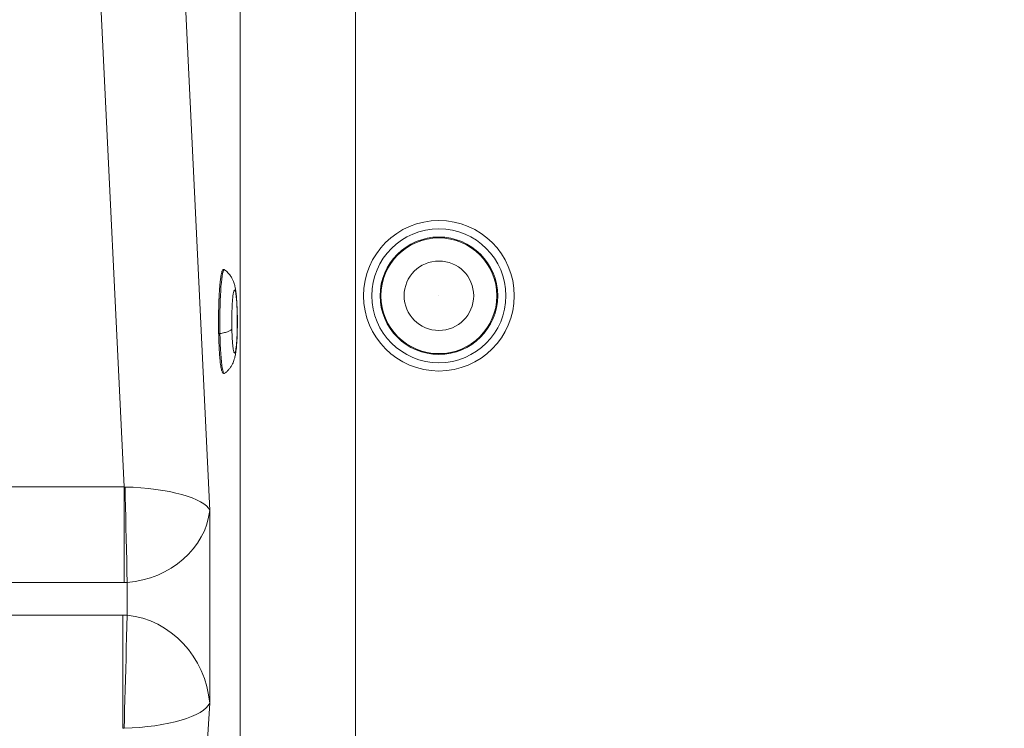
# Model space of a CAD drawing. Units: millimetres. Extents: x -733 to 1634, y -592 to 1768.
# Drawn here: x 288 to 883, y 159 to 587 of the extents above; entities that cross this region are included whole.
import ezdxf

# ---------------------------------------------------------------- set-up
doc = ezdxf.new("R2010")
doc.units = ezdxf.units.MM
doc.styles.add('SLDTEXTSTYLE0', font='TXT', dxfattribs={"width": 0.75})
doc.dimstyles.new('SLDDIMSTYLE0', dxfattribs={"dimtxt": 100, "dimasz": 3.302, "dimexe": 0, "dimexo": 0.0625, "dimgap": 25, "dimtad": 1, "dimrnd": 1e-09, "dimzin": 12, "dimdsep": 46, "dimtxsty": 'SLDTEXTSTYLE0', "dimsah": 1, "dimcen": 0.09, "dimadec": 0, "dimazin": 3, "dimtfac": 1, "dimtofl": 0, "dimtmove": 0, "dimatfit": 3, "dimfxl": 0, "dimfrac": 2, "dimtolj": 1, "dimtzin": 12, "dimarcsym": 0})

# ---------------------------------------------------------------- blocks, each defined once
blk = doc.blocks.new('_D')
at = {"color": 7, "linetype": 'Continuous', "lineweight": 0}
for p, q in [((622.26, 1432.45), (-603.32, 1432.45)), ((-602.32, 1432.45), (-602.32, -591.55)), ((705.66, -591.55), (-603.32, -591.55))]:
    blk.add_line(p, q, dxfattribs=at)
for points in [[(-602.32, 1432.45), (-607.32, 1412.45), (-597.32, 1412.45)], [(-602.32, -591.55), (-597.32, -571.55), (-607.32, -571.55)]]:
    blk.add_solid(points, dxfattribs=at)
at = {"color": 7, "linetype": 'Continuous', "lineweight": 0, "insert": (-731.23, 270.04), "char_height": 100, "attachment_point": 1, "rotation": 90, "style": 'SLDTEXTSTYLE0'}
blk.add_mtext('2024', dxfattribs=at)
blk = doc.blocks.new('_D_1')
at = {"color": 7, "linetype": 'Continuous', "lineweight": 0}
for p, q in [((-390.34, 167.05), (-390.34, 1638.2)), ((-390.34, 1637.2), (1633.66, 1637.2)), ((1633.66, 164.65), (1633.66, 1638.2))]:
    blk.add_line(p, q, dxfattribs=at)
for points in [[(-390.34, 1637.2), (-370.34, 1632.2), (-370.34, 1642.2)], [(1633.66, 1637.2), (1613.66, 1642.2), (1613.66, 1632.2)]]:
    blk.add_solid(points, dxfattribs=at)
at = {"color": 7, "linetype": 'Continuous', "lineweight": 0, "insert": (470.6, 1766.11), "char_height": 100, "attachment_point": 1, "style": 'SLDTEXTSTYLE0'}
blk.add_mtext('2024', dxfattribs=at)

msp = doc.modelspace()

# ---------------------------------------------------------------- linework, layer by layer
at = {"color": 7, "linetype": 'Continuous', "lineweight": 15}
for p, q in [((376.868, 839.212), (403.213, 290.705)), ((421.626, 85.152), (421.626, 755.746)), ((491.36, 755.746), (491.36, 85.152)), ((351.568, 304.858), (334.412, 662.039)), ((412.244, 373.473), (412.057, 373.403)), ((-158.357, 304.858), (351.568, 304.858)), ((351.568, 247.109), (351.568, 304.858)), ((403.213, 290.705), (403.213, 174.146)), ((351.568, 247.109), (-157.143, 247.109)), ((353.403, 227.331), (353.403, 247.13)), ((-157.143, 227.368), (350.748, 227.368)), ((350.748, 158.938), (350.748, 227.368)), ((403.213, 174.146), (396.1, 57.027))]:
    msp.add_line(p, q, dxfattribs=at)
at = {"color": 8, "linetype": 'Continuous', "lineweight": 15, "flags": 128}
for points in [[(409.396, 397.575), (409.343, 400.925), (409.322, 404.32), (409.333, 407.722), (409.376, 411.09), (409.451, 414.385), (409.556, 417.567), (409.691, 420.601), (409.853, 423.45), (410.042, 426.08), (410.254, 428.462), (410.487, 430.567), (410.738, 432.37), (411.006, 433.85), (411.285, 434.991), (411.574, 435.777), (411.868, 436.202), (412.156, 436.262)], [(412.057, 373.403), (411.959, 373.425), (411.664, 373.737), (411.373, 374.414), (411.09, 375.447), (410.819, 376.825), (410.562, 378.531), (410.323, 380.546), (410.104, 382.846), (409.908, 385.403), (409.738, 388.189), (409.595, 391.17), (409.48, 394.311), (409.396, 397.575)]]:
    msp.add_lwpolyline(points, dxfattribs=at)
at = {"color": 7, "linetype": 'Continuous', "lineweight": 15, "flags": 128}
for points in [[(412.156, 436.262), (412.165, 436.258), (412.249, 436.207)], [(353.403, 247.13), (353.254, 253.814), (353.104, 260.478), (352.956, 267.1), (352.808, 273.66), (352.663, 280.138), (352.52, 286.513), (352.38, 292.766), (352.243, 298.877), (352.11, 304.828)], [(351.533, 158.986), (351.684, 164.52), (351.841, 170.245), (352.002, 176.142), (352.168, 182.196), (352.337, 188.386), (352.51, 194.695), (352.686, 201.102), (352.863, 207.589), (353.042, 214.137), (353.223, 220.724), (353.403, 227.331)]]:
    msp.add_lwpolyline(points, dxfattribs=at)
at = {"color": 7, "linetype": 'Continuous', "lineweight": 15}
for radius in [45.5, 40.5, 35.5, 35, 21, 0.0477]:
    msp.add_circle((541.663, 420.449), radius, dxfattribs=at)
for centre, major_axis, ratio, start_param, end_param in [((338.53, 600.363), (-14.194, 295.528), 0.1689937, 3.118503, 3.1292952), ((353.403, 290.705), (50.128, -1.737), 0.2806833, 0.1228036, 1.6063335), ((353.403, 290.705), (48.478, 14.367), 0.8522412, 4.4649899, 5.9485198), ((338.53, 600.363), (16.962, -353.16), 0.4808144, 6.2600956, 6.2708878), ((338.53, -70.747), (-18.095, -297.937), 0.5695417, 3.1605596, 3.1761689), ((353.403, 174.146), (-24.311, 48.738), 0.8964611, 4.2918998, 5.7754296), ((353.403, 174.146), (50.195, 2.078), 0.3003229, 4.6626829, 6.1462128), ((338.53, -70.747), (13.951, 229.717), 0.2172585, 0.018967, 0.0345762)]:
    msp.add_ellipse(centre, major_axis=major_axis, ratio=ratio, start_param=start_param, end_param=end_param, dxfattribs=at)
for points, knots in [([(410.972, 435.698), (410.861, 435.512), (410.638, 435.14), (410.315, 433.984), (410.009, 432.424), (409.727, 430.467), (409.474, 428.201), (409.252, 425.674), (409.083, 423.269), (408.957, 421.081), (408.864, 419.191), (408.76, 416.703), (408.663, 413.617), (408.591, 409.982), (408.559, 406.544), (408.559, 403.353), (408.582, 400.423), (408.617, 398.566), (408.633, 397.667)], [0, 0, 0, 0, 0.0736131, 0.1472261, 0.2202706, 0.292204, 0.3625329, 0.4296357, 0.4967485, 0.5380251, 0.5792048, 0.62049, 0.6951131, 0.7658621, 0.8326091, 0.8918304, 0.9476516, 1, 1, 1, 1]), ([(412.243, 436.212), (412.04, 436.305), (411.702, 436.462), (411.262, 436.22), (411.132, 436.068), (411.082, 436.008)], [0, 0, 0, 0, 0.4750103, 0.7954102, 1, 1, 1, 1]), ([(419.874, 409.785), (419.822, 411.474), (419.719, 414.858), (419.429, 419.247), (419.079, 422.667), (418.76, 424.757), (418.507, 426.004), (418.319, 426.803), (418.016, 427.868), (417.544, 429.199), (416.817, 430.808), (415.74, 432.615), (414.241, 434.535), (412.937, 435.629), (412.246, 436.209)], [0, 0, 0, 0, 0.1517112, 0.3038404, 0.4421628, 0.5526718, 0.5939844, 0.6269757, 0.6646501, 0.711048, 0.7674947, 0.834612, 0.912368, 1, 1, 1, 1]), ([(416.624, 400.441), (416.61, 401.271), (416.579, 403.039), (416.575, 405.93), (416.613, 409.149), (416.693, 411.967), (416.792, 414.238), (416.888, 415.972), (417.003, 417.62), (417.141, 419.176), (417.296, 420.566), (417.469, 421.764), (417.656, 422.723), (417.919, 423.642), (418.194, 423.986), (418.464, 423.751), (418.657, 423.309), (418.84, 422.628), (419.008, 421.75), (419.162, 420.7), (419.339, 419.18), (419.521, 417.078), (419.681, 414.397), (419.791, 411.793), (419.833, 410.057), (419.853, 409.242)], [0, 0, 0, 0, 0.0423874, 0.0903433, 0.1443797, 0.2047942, 0.2381985, 0.2715941, 0.3078347, 0.3440666, 0.3824803, 0.4208851, 0.4604856, 0.5000771, 0.5791148, 0.6175286, 0.6559334, 0.6921739, 0.7284059, 0.7618102, 0.7952058, 0.8556202, 0.9096567, 0.9576125, 1, 1, 1, 1]), ([(412.29, 373.542), (412.767, 373.916), (413.777, 374.712), (415.057, 376.148), (416.159, 377.686), (417.007, 379.218), (417.647, 380.691), (418.142, 382.16), (418.605, 383.958), (418.94, 385.84), (419.215, 387.957), (419.404, 389.871), (419.554, 391.777), (419.672, 393.661), (419.769, 395.623), (419.845, 397.614), (419.896, 399.445), (419.929, 401.133), (419.951, 402.87), (419.955, 404.118), (419.957, 404.842)], [0, 0, 0, 0, 0.0471685, 0.1000997, 0.1507943, 0.1983264, 0.2443417, 0.2910864, 0.3463823, 0.4425343, 0.5156957, 0.5858553, 0.6425009, 0.7006466, 0.7575539, 0.8118664, 0.8652828, 0.9041298, 0.9443573, 1, 1, 1, 1]), ([(419.853, 409.242), (419.867, 408.413), (419.897, 406.645), (419.902, 403.754), (419.864, 400.535), (419.784, 397.716), (419.685, 395.445), (419.589, 393.712), (419.473, 392.064), (419.336, 390.508), (419.181, 389.118), (419.008, 387.919), (418.821, 386.961), (418.557, 386.042), (418.283, 385.698), (418.013, 385.933), (417.82, 386.374), (417.636, 387.056), (417.469, 387.933), (417.315, 388.984), (417.137, 390.503), (416.955, 392.606), (416.795, 395.287), (416.686, 397.891), (416.644, 399.627), (416.624, 400.441)], [0, 0, 0, 0, 0.0423874, 0.0903433, 0.1443797, 0.2047941, 0.2381986, 0.271594, 0.3078347, 0.3440666, 0.3824802, 0.4208851, 0.4604855, 0.5000771, 0.579115, 0.6175285, 0.6559334, 0.6921741, 0.7284059, 0.7618103, 0.7952058, 0.8556204, 0.9096567, 0.9576126, 1, 1, 1, 1]), ([(419.957, 404.842), (419.954, 405.749), (419.949, 407.016), (419.928, 408.587), (419.913, 409.249), (419.907, 409.559)], [0, 0, 0, 0, 0.5717511, 0.7991106, 1, 1, 1, 1]), ([(416.624, 400.441), (416.446, 400.168), (416.085, 399.614), (414.513, 398.826), (412.305, 398.115), (410.357, 397.753), (409.396, 397.575)], [0, 0, 0, 0, 0.2466108, 0.5000011, 0.7533898, 1, 1, 1, 1]), ([(409.396, 397.575), (409.361, 397.57), (409.286, 397.559), (409.153, 397.551), (409.007, 397.552), (408.866, 397.562), (408.75, 397.583), (408.671, 397.61), (408.631, 397.639), (408.632, 397.658), (408.633, 397.667)], [0, 0, 0, 0, 0.1080601, 0.2294181, 0.361622, 0.499999, 0.6383771, 0.7705752, 0.8919416, 1, 1, 1, 1]), ([(408.633, 397.667), (408.654, 396.78), (408.696, 394.945), (408.79, 392.207), (408.914, 389.355), (409.078, 386.452), (409.285, 383.577), (409.516, 381.075), (409.759, 378.987), (410.01, 377.28), (410.283, 375.828), (410.48, 375.156), (410.578, 374.82)], [0, 0, 0, 0, 0.0821154, 0.169678, 0.2626005, 0.3672966, 0.4782889, 0.5953699, 0.6923995, 0.7894446, 0.8947146, 1, 1, 1, 1]), ([(410.756, 374.424), (410.824, 374.259), (411.032, 373.752), (411.589, 373.229), (412.011, 373.386), (412.241, 373.471)], [0, 0, 0, 0, 0.1802819, 0.5532239, 1, 1, 1, 1])]:
    msp.add_open_spline(points, degree=3, knots=knots, dxfattribs=at)

# ---------------------------------------------------------------- dimensions: what is measured, and where the dimension line sits
at = {"color": 7, "linetype": 'Continuous', "lineweight": 0}
dim = msp.add_linear_dim(base=(1633.663, 1637.2), p1=(-390.337, 166.049), p2=(1633.663, 163.649), dimstyle='SLDDIMSTYLE0', dxfattribs=at)
dim.commit()
dim.dimension.update_dxf_attribs({"geometry": '_D_1', "text_midpoint": (618.373, 1637.2), "dimtype": 160})
dim = msp.add_linear_dim(base=(-602.325, -591.551), p1=(623.263, 1432.449), p2=(706.663, -591.551), angle=90, dimstyle='SLDDIMSTYLE0', dxfattribs=at)
dim.commit()
dim.dimension.update_dxf_attribs({"geometry": '_D', "text_midpoint": (-602.325, 417.818), "dimtype": 160})

doc.saveas('drawing.dxf')
